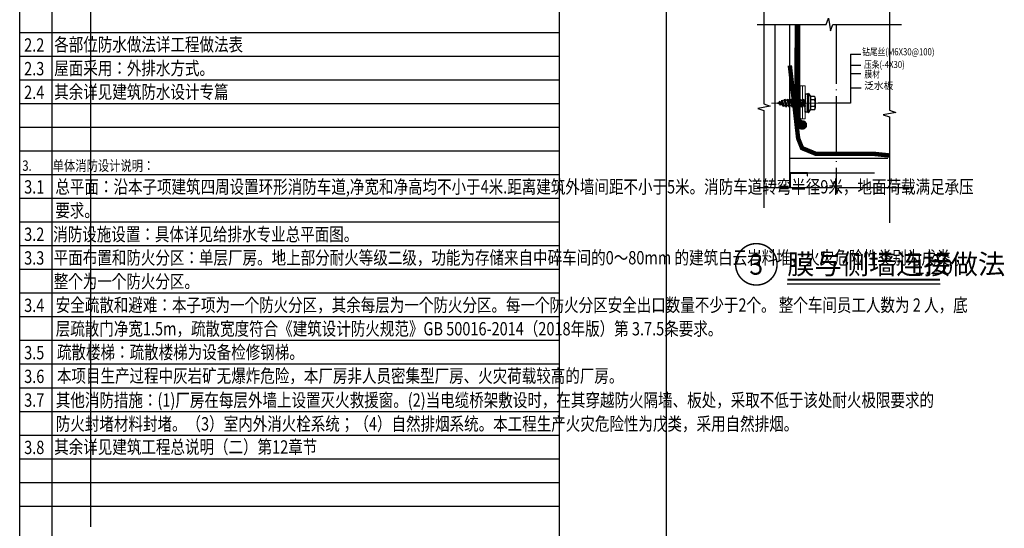
# Model space of a CAD drawing. Extents: x 244526 to 1567377, y -705792 to 506314.
# Drawn here: x 758078 to 791369, y 143472 to 160652 of the extents above; entities that cross this region are included whole.
import ezdxf
from ezdxf.enums import TextEntityAlignment as Align

# ---------------------------------------------------------------- set-up
doc = ezdxf.new("R2010")
doc.units = 0
doc.header["$LTSCALE"] = 1000
for name, pattern in [('ACAD_ISO04W100', [30, 24, -3, 0, -3]), ('CENTER', [50.8, 31.75, -6.35, 6.35, -6.35]), ('DOTE', [2.42, 2, -0.2, 0.02, -0.2])]:
    doc.linetypes.add(name, pattern=pattern)
for name, color, linetype, lineweight in [('ce', 8, 'ACAD_ISO04W100', 9), ('DIM', 3, 'Continuous', 25), ('zx', 1, 'CENTER', 5)]:
    doc.layers.add(name, color=color, linetype=linetype, lineweight=lineweight)
for name, color, linetype in [('COLUMN', 31, 'Continuous'), ('DIM_IDEN', 30, 'Continuous'), ('DIM_SYMB', 3, 'Continuous'), ('DOTE', 147, 'DOTE'), ('PUB_TEXT', 7, 'Continuous'), ('螺栓', 2, 'Continuous'), ('辅助线', 9, 'Continuous')]:
    doc.layers.add(name, color=color, linetype=linetype)
doc.layers.add('no', color=93, linetype='Continuous', plot=False)
doc.styles.add('-黑体', font='txt', dxfattribs={"width": 0.8})
doc.styles.add('_TCH_LABEL', font='COMPLEX', dxfattribs={"bigfont": 'GBCBIG'})
doc.styles.add('MSteel', font='MSteel_EN.shx', dxfattribs={"width": 0.8, "bigfont": 'MSteel_HZ.shx'})
doc.styles.get("Standard").update_dxf_attribs({"font": 'gbenor.shx', "bigfont": 'gbcbig.shx'})

# ---------------------------------------------------------------- blocks, each defined once
blk = doc.blocks.new('A$C274A7D06')
h = blk.add_hatch()
h.set_pattern_fill('ANGLE', color=5)
h.set_pattern_definition([(0, (-29525.316, 154213.061), (0, 6.985), [5.08, -1.905]), (90, (-29525.316, 154213.061), (-6.985, 4e-16), [5.08, -1.905])])
edge = h.paths.add_edge_path()
edge.add_arc((-2951, -3005), 139, 0, 360)
for p, q in [((-3870, -5115), (-3870, 388)), ((-3370, -4127), (-3370, 388)), ((-3370, -4627), (-3370, -4127)), ((-3370, -4127), (-61, -4127)), ((-3370, -4627), (-505, -4627))]:
    blk.add_line(p, q)
at = {"color": 3, "lineweight": -3}
for p, q in [((-1323, -612, -2760), (-973, -612, -2760)), ((-1323, -612, -2760), (-1323, -2268, -2760)), ((-1323, -990, -2760), (-973, -990, -2760)), ((-1323, -1268, -2760), (-973, -1268, -2760)), ((-1323, -1748, -2760), (-957, -1748, -2760)), ((-1323, -2268, -2760), (-2409, -2268, -2760))]:
    blk.add_line(p, q, dxfattribs=at)
at = {"color": 0}
for p, q in [((-2843, -1994), (-2843, -1994)), ((-2834, -1967), (-2834, -1967)), ((-2816, -1985), (-2816, -1985)), ((-2789, -1976), (-2789, -1976)), ((-2852, -2020), (-2852, -2020)), ((-2852, -2092), (-2852, -2092)), ((-2852, -2164), (-2852, -2164)), ((-2852, -2235), (-2852, -2235)), ((-2852, -2307), (-2852, -2307)), ((-2843, -2065), (-2843, -2065)), ((-2843, -2137), (-2843, -2137)), ((-2843, -2208), (-2843, -2208)), ((-2843, -2280), (-2843, -2280)), ((-2834, -2038), (-2834, -2038)), ((-2834, -2110), (-2834, -2110)), ((-2834, -2181), (-2834, -2181)), ((-2834, -2253), (-2834, -2253)), ((-2834, -2325), (-2834, -2325)), ((-2825, -2011), (-2825, -2011)), ((-2825, -2083), (-2825, -2083)), ((-2825, -2155), (-2825, -2155)), ((-2825, -2226), (-2825, -2226)), ((-2825, -2298), (-2825, -2298)), ((-2816, -2056), (-2816, -2056)), ((-2816, -2128), (-2816, -2128)), ((-2816, -2199), (-2816, -2199)), ((-2816, -2271), (-2816, -2271)), ((-2807, -2029), (-2807, -2029)), ((-2807, -2101), (-2807, -2101)), ((-2807, -2173), (-2807, -2173)), ((-2807, -2244), (-2807, -2244)), ((-2807, -2316), (-2807, -2316)), ((-2798, -2003), (-2798, -2003)), ((-2798, -2074), (-2798, -2074)), ((-2798, -2146), (-2798, -2146)), ((-2798, -2217), (-2798, -2217)), ((-2798, -2289), (-2798, -2289)), ((-2789, -2047), (-2789, -2047)), ((-2789, -2119), (-2789, -2119)), ((-2789, -2190), (-2789, -2190)), ((-2789, -2262), (-2789, -2262)), ((-2780, -2020), (-2780, -2020)), ((-2780, -2092), (-2780, -2092)), ((-2780, -2164), (-2780, -2164)), ((-2780, -2235), (-2780, -2235)), ((-2780, -2307), (-2780, -2307)), ((-2852, -2378), (-2852, -2378)), ((-2852, -2450), (-2852, -2450)), ((-2852, -2522), (-2852, -2522)), ((-2843, -2352), (-2843, -2352)), ((-2843, -2423), (-2843, -2423)), ((-2843, -2495), (-2843, -2495)), ((-2843, -2566), (-2843, -2566)), ((-2834, -2396), (-2834, -2396)), ((-2834, -2468), (-2834, -2468)), ((-2834, -2539), (-2834, -2539)), ((-2825, -2369), (-2825, -2369)), ((-2825, -2441), (-2825, -2441)), ((-2825, -2513), (-2825, -2513)), ((-2816, -2343), (-2816, -2343)), ((-2816, -2414), (-2816, -2414)), ((-2816, -2486), (-2816, -2486)), ((-2816, -2557), (-2816, -2557)), ((-2807, -2387), (-2807, -2387)), ((-2807, -2459), (-2807, -2459)), ((-2807, -2530), (-2807, -2530)), ((-2798, -2360), (-2798, -2360)), ((-2798, -2432), (-2798, -2432)), ((-2798, -2504), (-2798, -2504)), ((-2789, -2334), (-2789, -2334)), ((-2789, -2405), (-2789, -2405)), ((-2789, -2477), (-2789, -2477)), ((-2789, -2548), (-2789, -2548)), ((-2780, -2378), (-2780, -2378)), ((-2780, -2450), (-2780, -2450)), ((-2780, -2522), (-2780, -2522))]:
    blk.add_line(p, q, dxfattribs=at)
at = {"color": 5, "const_width": 200}
blk.add_lwpolyline([(-3118, -2883), (-3110, 388)], dxfattribs=at)
blk.add_lwpolyline([(-3100, -2761), (-3100, 388)])
at = {"const_width": 150}
blk.add_lwpolyline([(-3370, -995), (-3088, -3463), (-2956, -3789), (-2482, -3984), (-515, -3984), (0, -4037)], dxfattribs=at)
blk.add_circle((-2951, -3005), 139)
at = {"layer": 'ce', "lineweight": 5}
for p, q in [((-3022, -2759), (-3022, -1689)), ((-3022, -1689), (-3022, -2730)), ((-3022, -1689), (-2938, -1689)), ((-2938, -1689), (-2938, -2801)), ((-2855, -1689), (-2938, -1689)), ((-2855, -2801), (-2855, -1689)), ((-2980, -2801), (-2938, -2801)), ((-2938, -2801), (-2855, -2801))]:
    blk.add_line(p, q, dxfattribs=at)
at = {"layer": 'ce', "color": 0, "lineweight": 5}
blk.add_line((-3063, -2761), (-3063, -3010), dxfattribs=at)
at = {"layer": 'ce'}
blk.add_circle((-2952, -3003), 111, dxfattribs=at)
for centre, radius, start, end in [((-2958, -3001), 147, 180.4521, 59.708), ((-2860, -2699), 212, 197.0184, 245.0988), ((-2903, -2757), 119, 181.1838, 279.1779), ((-2980, -2759), 41.7, 180, 270)]:
    blk.add_arc(centre, radius, start, end, dxfattribs=at)
at = {"layer": 'COLUMN', "color": 142}
for p, q in [((-3370, -5115), (-3370, -4627)), ((-2770, -4627), (-3370, -4627)), ((-3357, -4639), (-2782, -4639)), ((-3357, -4639), (-3357, -5115)), ((-2782, -4639), (-2782, -4727)), ((-2770, -4727), (-2770, -4627)), ((-2782, -4727), (-2770, -4727))]:
    blk.add_line(p, q, dxfattribs=at)
at = {"layer": 'DIM'}
blk.add_line((-3105, -2245), (-3272, -2245), dxfattribs=at)
at = {"layer": 'DIM_SYMB'}
for points in [[(0, 1066), (0, -2509), (210, -2586), (-210, -2660), (0, -2734), (0, -6309)], [(-4246, 988), (-4246, -2295), (-4036, -2371), (-4456, -2445), (-4246, -2520), (-4246, -5802)], [(-4470, 388), (-2144, 388), (-2067, 598), (-1993, 178), (-1919, 388), (407, 388)], [(-4470, -5115), (-1934, -5115), (-1857, -4905), (-1783, -5325), (-1709, -5115), (827, -5115)]]:
    blk.add_lwpolyline(points, dxfattribs=at)
at = {"layer": 'DOTE'}
blk.add_line((-1803, 388), (-1803, -5210), dxfattribs=at)
at = {"layer": 'zx'}
blk.add_line((-2409, -2268), (-3995, -2268), dxfattribs=at)
at = {"layer": '螺栓', "color": 6}
for p, q in [((-2855, -1964), (-2855, -2268)), ((-2774, -1964), (-2855, -1964)), ((-2733, -1944), (-2774, -1959)), ((-2774, -1959), (-2774, -2268)), ((-2733, -1944), (-2733, -2592)), ((-2733, -1944), (-2673, -2045)), ((-3728, -2245), (-3786, -2268)), ((-3786, -2268), (-3714, -2296)), ((-3714, -2202), (-3728, -2245)), ((-3728, -2245), (-3727, -2248)), ((-3727, -2248), (-3714, -2297)), ((-3686, -2340), (-3714, -2202)), ((-3714, -2202), (-3689, -2232)), ((-3686, -2340), (-3714, -2296)), ((-3666, -2224), (-3689, -2232)), ((-3676, -2280), (-3689, -2232)), ((-3688, -2235), (-3667, -2311)), ((-3667, -2311), (-3686, -2340)), ((-3676, -2280), (-3667, -2311)), ((-3667, -2311), (-3651, -2320)), ((-3652, -2213), (-3666, -2224)), ((-3638, -2170), (-3652, -2213)), ((-3652, -2213), (-3629, -2297)), ((-3619, -2334), (-3651, -2320)), ((-3595, -2380), (-3638, -2170)), ((-3638, -2170), (-3613, -2200)), ((-3629, -2297), (-3619, -2334)), ((-3564, -2181), (-3613, -2200)), ((-3613, -2200), (-3572, -2349)), ((-3591, -2280), (-3613, -2200)), ((-3591, -2280), (-3572, -2349)), ((-3545, -2137), (-3564, -2181)), ((-3564, -2181), (-3515, -2363)), ((-3493, -2400), (-3545, -2137)), ((-3545, -2137), (-3523, -2173)), ((-3523, -2173), (-3472, -2363)), ((-3463, -2173), (-3523, -2173)), ((-3442, -2137), (-3463, -2173)), ((-3463, -2173), (-3412, -2363)), ((-3390, -2400), (-3442, -2137)), ((-3442, -2137), (-3421, -2173)), ((-3421, -2173), (-3369, -2363)), ((-3360, -2173), (-3421, -2173)), ((-3339, -2137), (-3360, -2173)), ((-3360, -2173), (-3309, -2363)), ((-3288, -2400), (-3339, -2137)), ((-3339, -2137), (-3318, -2173)), ((-3318, -2173), (-3266, -2363)), ((-3258, -2173), (-3318, -2173)), ((-3236, -2137), (-3258, -2173)), ((-3258, -2173), (-3206, -2363)), ((-3185, -2400), (-3236, -2137)), ((-3236, -2137), (-3215, -2173)), ((-3215, -2173), (-3163, -2363)), ((-3155, -2173), (-3215, -2173)), ((-3133, -2137), (-3155, -2173)), ((-3155, -2173), (-3103, -2363)), ((-3082, -2400), (-3133, -2137)), ((-3133, -2137), (-3112, -2173)), ((-3112, -2173), (-3060, -2363)), ((-3052, -2173), (-3112, -2173)), ((-3030, -2137), (-3052, -2173)), ((-3052, -2173), (-3000, -2363)), ((-2979, -2400), (-3030, -2137)), ((-3030, -2137), (-3009, -2173)), ((-3009, -2173), (-2958, -2363)), ((-2949, -2173), (-3009, -2173)), ((-2928, -2137), (-2949, -2173)), ((-2949, -2173), (-2898, -2363)), ((-2876, -2400), (-2928, -2137)), ((-2928, -2137), (-2906, -2173)), ((-2906, -2173), (-2855, -2363)), ((-2855, -2173), (-2906, -2173)), ((-2855, -2572), (-2855, -2268)), ((-2774, -2577), (-2774, -2268)), ((-2673, -2045), (-2673, -2491)), ((-2532, -2045), (-2673, -2045)), ((-2532, -2157), (-2673, -2157)), ((-2511, -2101), (-2511, -2435)), ((-3595, -2380), (-3619, -2334)), ((-3572, -2349), (-3595, -2380)), ((-3572, -2349), (-3539, -2363)), ((-3515, -2363), (-3539, -2363)), ((-3515, -2363), (-3539, -2363)), ((-3493, -2400), (-3515, -2363)), ((-3493, -2400), (-3472, -2363)), ((-3412, -2363), (-3472, -2363)), ((-3412, -2363), (-3472, -2363)), ((-3390, -2400), (-3412, -2363)), ((-3390, -2400), (-3369, -2363)), ((-3309, -2363), (-3369, -2363)), ((-3309, -2363), (-3369, -2363)), ((-3288, -2400), (-3309, -2363)), ((-3288, -2400), (-3266, -2363)), ((-3206, -2363), (-3266, -2363)), ((-3206, -2363), (-3266, -2363)), ((-3185, -2400), (-3206, -2363)), ((-3185, -2400), (-3163, -2363)), ((-3103, -2363), (-3163, -2363)), ((-3103, -2363), (-3163, -2363)), ((-3082, -2400), (-3103, -2363)), ((-3082, -2400), (-3060, -2363)), ((-3000, -2363), (-3060, -2363)), ((-3000, -2363), (-3060, -2363)), ((-2979, -2400), (-3000, -2363)), ((-2979, -2400), (-2958, -2363)), ((-2898, -2363), (-2958, -2363)), ((-2876, -2400), (-2898, -2363)), ((-2876, -2400), (-2855, -2363)), ((-2774, -2572), (-2855, -2572)), ((-2733, -2592), (-2774, -2577)), ((-2733, -2592), (-2673, -2491)), ((-2532, -2380), (-2673, -2380)), ((-2532, -2491), (-2673, -2491))]:
    blk.add_line(p, q, dxfattribs=at)
for centre, radius, start, end in [((-2594, -2101), 83.9, 318.3968, 41.6032), ((-2814, -2268), 304, 338.4898, 21.5102), ((-2594, -2435), 83.9, 318.3968, 41.6032)]:
    blk.add_arc(centre, radius, start, end, dxfattribs=at)
for points in [[(-3686, -2340), (-3714, -2296), (-3701, -2268), (-3722, -2268)], [(-3595, -2380), (-3619, -2334), (-3618, -2268), (-3637, -2268)], [(-3493, -2400), (-3515, -2363), (-3519, -2268), (-3540, -2268)], [(-3390, -2400), (-3412, -2363), (-3416, -2268), (-3438, -2268)], [(-3288, -2400), (-3309, -2363), (-3313, -2268), (-3335, -2268)], [(-3185, -2400), (-3206, -2363), (-3210, -2268), (-3232, -2268)], [(-3082, -2400), (-3103, -2363), (-3108, -2268), (-3129, -2268)], [(-2979, -2400), (-3000, -2363), (-3005, -2268), (-3026, -2268)], [(-2876, -2400), (-2898, -2363), (-2902, -2268), (-2923, -2268)]]:
    blk.add_solid(points, dxfattribs=at)
at = {"color": 3, "style": 'MSteel', "width": 0.8}
for s, p in [('钻尾丝(M6X30@100)', (-925, -654, -76642)), ('压条(-4X30)', (-862, -1084, -3685)), ('膜材', (-848, -1409, -3685))]:
    blk.add_text(s, height=240, dxfattribs=at).set_placement(p)
at = {"color": 3, "insert": (-854, -1557, -13494), "char_height": 240, "width": 1653.1, "attachment_point": 1, "style": 'MSteel'}
blk.add_mtext('泛水板', dxfattribs=at)

msp = doc.modelspace()

# ---------------------------------------------------------------- linework, layer by layer
msp.add_line((779939.8, 179421.9), (779939.8, 126821.9))
at = {"layer": 'DIM_IDEN', "const_width": 50}
msp.add_lwpolyline([(783686, 152388.4, 1), (782286, 152388.4, 1)], format="xyb", close=True, dxfattribs=at)
at = {"layer": 'DIM_SYMB', "const_width": 70}
msp.add_lwpolyline([(784030.9, 151872.4), (789200.3, 151872.4)], dxfattribs=at)
at = {"layer": 'DIM_SYMB'}
msp.add_lwpolyline([(784030.9, 151732.4), (789200.3, 151732.4)], dxfattribs=at)
at = {"layer": 'no', "color": 8}
for p, q in [((758078.4, 129021.9), (758078.4, 177021.9)), ((759178.4, 129021.9), (759178.4, 177021.9)), ((776328.4, 129021.9), (776328.4, 177021.9))]:
    msp.add_line(p, q, dxfattribs=at)
for points in [[(758078.4, 160221.9), (776328.4, 160221.9)], [(758078.4, 159421.9), (776328.4, 159421.9)], [(758078.4, 158621.9), (776328.4, 158621.9)], [(758078.4, 157821.9), (776328.4, 157821.9)], [(758078.4, 157021.9), (776328.4, 157021.9)], [(758078.4, 156221.9), (776328.4, 156221.9)], [(758078.4, 155421.9), (776328.4, 155421.9)], [(758078.4, 154621.9), (776328.4, 154621.9)], [(758078.4, 153821.9), (776328.4, 153821.9)], [(758078.4, 153021.9), (776328.4, 153021.9)], [(758078.4, 152221.9), (776328.4, 152221.9)], [(758078.4, 151421.9), (776328.4, 151421.9)], [(758078.4, 150621.9), (776328.4, 150621.9)], [(758078.4, 149821.9), (776328.4, 149821.9)], [(758078.4, 149021.9), (776328.4, 149021.9)], [(758078.4, 149021.9), (776328.4, 149021.9)], [(758078.4, 148221.9), (776328.4, 148221.9)], [(758078.4, 147421.9), (776328.4, 147421.9)], [(758078.4, 146621.9), (776328.4, 146621.9)], [(758078.4, 145821.9), (776328.4, 145821.9)], [(758078.4, 145021.9), (776328.4, 145021.9)], [(758078.4, 144221.9), (776328.4, 144221.9)]]:
    msp.add_lwpolyline(points, dxfattribs=at)
at = {"layer": '辅助线', "color": 250}
msp.add_line((760469, 175021.9), (760469, 143521.9), dxfattribs=at)

# ---------------------------------------------------------------- block references
msp.add_blockref('A$C274A7D06', (787487.5, 160103.2))

# ---------------------------------------------------------------- texts
at = {"layer": 'PUB_TEXT', "width": 0.8}
for s, p in [('2.2', (758229.3, 159573.9)), ('各部位防水做法详工程做法表', (759245.8, 159589)), ('2.3', (758229.3, 158773.9)), ('2.4', (758229.3, 157973.9)), ('3.1', (758229.3, 154779)), ('3.2', (758229.3, 153179)), ('3.3', (758229.3, 152379)), ('3.4', (758229.3, 150779)), ('3.5', (758229.3, 149179)), ('3.6', (758229.3, 148379)), ('3.7', (758229.3, 147579)), ('其余详见建筑工程总说明（二）第12章节', (759245.8, 145994.1)), ('3.8', (758229.3, 145979))]:
    msp.add_text(s, height=450, dxfattribs=at).set_placement(p)
at = {"layer": 'PUB_TEXT', "color": 1, "width": 0.8}
for s, p in [('屋面采用：外排水方式。', (759245.8, 158789)), ('其余详见建筑防水设计专篇', (759245.8, 157989)), ('要求。', (759283.3, 153983.4)), ('消防设施设置：具体详见给排水专业总平面图。', (759212.5, 153178.1))]:
    msp.add_text(s, height=450, dxfattribs=at).set_placement(p)
at = {"layer": 'PUB_TEXT', "style": '-黑体', "width": 0.8}
for s, p in [('3.', (758166.1, 155547.8)), ('单体消防设计说明：', (759194.3, 155546.3))]:
    msp.add_text(s, height=350, dxfattribs=at).set_placement(p)
at = {"layer": 'PUB_TEXT', "color": 6, "width": 0.8}
msp.add_text('总平面：沿本子项建筑四周设置环形消防车道,净宽和净高均不小于4米.距离建筑外墙间距不小于5米。消防车道转弯半径9米，地面荷载满足承压', height=450, dxfattribs=at).set_placement((759283.3, 154783.4))
at = {"layer": 'PUB_TEXT', "color": 2, "width": 0.8}
for s, p in [('平面布置和防火分区：单层厂房。地上部分耐火等级二级，功能为存储来自中碎车间的0～80mm 的建筑白云岩料堆，火灾危险性类别为戊类；', (759228, 152612.3)), ('整个为一个防火分区。', (759228, 151812.3))]:
    msp.add_text(s, height=450, dxfattribs=at).set_placement(p, align=Align.MIDDLE_LEFT)
at = {"layer": 'PUB_TEXT'}
for s, height, p in [('膜与侧墙连接做法', 675.18, (784030.9, 152057.1)), ('1:20', 500, (788308.3, 152057.1))]:
    msp.add_text(s, height=height, dxfattribs=at).set_placement(p)
at = {"layer": 'PUB_TEXT', "style": '_TCH_LABEL'}
msp.add_text('3', height=698.9, dxfattribs=at).set_placement((782749.2, 152038.9), (783215.2, 152038.9), align=Align.FIT)
at = {"layer": 'PUB_TEXT', "color": 1, "width": 0.8}
for s, p in [('安全疏散和避难：本子项为一个防火分区，其余每层为一个防火分区。每一个防火分区安全出口数量不少于2个。 整个车间员工人数为 2 人，底', (759296.3, 151013)), ('层疏散门净宽1.5m，疏散宽度符合《建筑设计防火规范》GB 50016-2014（2018年版）第 3.7.5条要求。', (759296.3, 150213)), ('疏散楼梯：疏散楼梯为设备检修钢梯。', (759337.1, 149421.1)), ('本项目生产过程中灰岩矿无爆炸危险，本厂房非人员密集型厂房、火灾荷载较高的厂房。', (759337.1, 148621.1)), ('其他消防措施：(1)厂房在每层外墙上设置灭火救援窗。(2)当电缆桥架敷设时，在其穿越防火隔墙、板处，采取不低于该处耐火极限要求的', (759298.9, 147801.5)), ('防火封堵材料封堵。（3）室内外消火栓系统；（4）自然排烟系统。本工程生产火灾危险性为戊类，采用自然排烟。', (759298.9, 147001.5))]:
    msp.add_text(s, height=450, dxfattribs=at).set_placement(p, align=Align.MIDDLE_LEFT)

doc.saveas('drawing.dxf')
